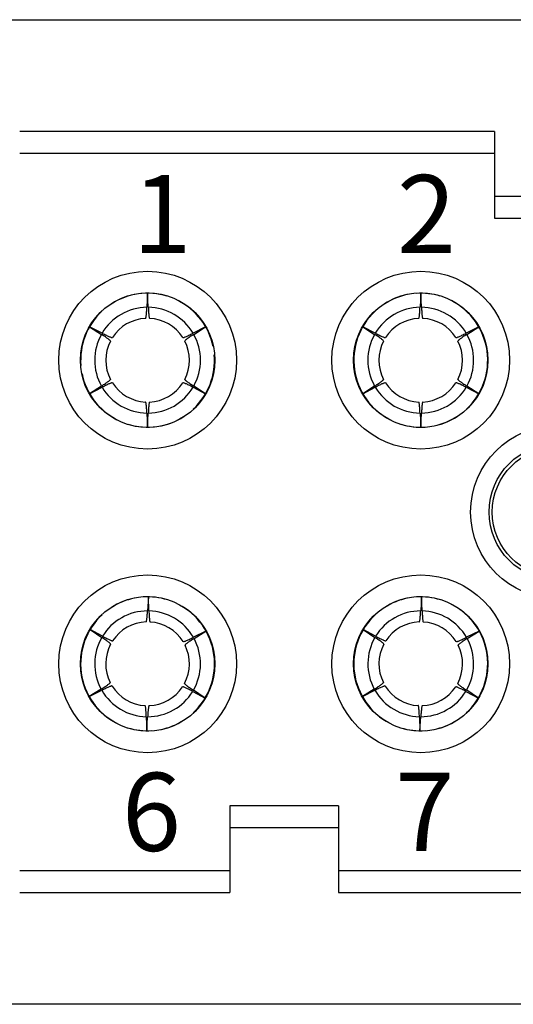
# Model space of a CAD drawing. Units: millimetres. Extents: x 11 to 673, y 29 to 395.
# Drawn here: x 414 to 425, y 274 to 296 of the extents above; entities that cross this region are included whole.
import ezdxf

# ---------------------------------------------------------------- set-up
doc = ezdxf.new("R2010")
doc.units = ezdxf.units.MM
doc.header["$MEASUREMENT"] = 0
doc.layers.get('0').update_dxf_attribs({"lineweight": 30})
doc.layers.add('打标文字', color=3, linetype='Continuous', lineweight=20)
doc.styles.add('数字', font='romans.shx', dxfattribs={"height": 1.8})

msp = doc.modelspace()

# ---------------------------------------------------------------- linework, layer by layer
at = {"color": 7, "linetype": 'Continuous'}
for p, q in [((410.949, 296.212), (447.895, 296.212)), ((424.822, 293.637), (413.872, 293.637)), ((424.822, 293.637), (424.822, 291.637)), ((413.872, 293.137), (424.822, 293.137)), ((427.622, 292.137), (424.822, 292.137)), ((424.822, 291.637), (427.622, 291.637)), ((416.822, 289.907), (416.806, 289.582)), ((416.838, 289.582), (416.822, 289.907)), ((423.122, 289.907), (423.106, 289.582)), ((423.138, 289.582), (423.122, 289.907)), ((415.774, 288.986), (415.485, 289.134)), ((415.485, 289.134), (415.758, 288.958)), ((418.16, 289.134), (417.871, 288.986)), ((417.887, 288.958), (418.16, 289.134)), ((422.074, 288.986), (421.785, 289.134)), ((421.785, 289.134), (422.058, 288.958)), ((424.46, 289.134), (424.171, 288.986)), ((424.187, 288.958), (424.46, 289.134)), ((415.758, 287.766), (415.485, 287.59)), ((415.485, 287.59), (415.774, 287.738)), ((417.871, 287.738), (418.16, 287.59)), ((418.16, 287.59), (417.887, 287.766)), ((422.058, 287.766), (421.785, 287.59)), ((421.785, 287.59), (422.074, 287.738)), ((424.171, 287.738), (424.46, 287.59)), ((424.46, 287.59), (424.187, 287.766)), ((416.806, 287.142), (416.822, 286.818)), ((416.822, 286.818), (416.838, 287.142)), ((423.106, 287.142), (423.122, 286.818)), ((423.122, 286.818), (423.138, 287.142)), ((416.841, 282.907), (416.821, 282.584)), ((416.853, 282.582), (416.841, 282.907)), ((423.141, 282.907), (423.121, 282.584)), ((423.153, 282.582), (423.141, 282.907)), ((416.821, 282.584), (416.821, 282.582)), ((423.121, 282.584), (423.121, 282.582)), ((415.782, 281.999), (415.494, 282.151)), ((415.494, 282.151), (415.764, 281.972)), ((415.764, 281.972), (415.765, 281.971)), ((418.169, 282.118), (417.878, 281.973)), ((417.894, 281.945), (418.169, 282.118)), ((422.082, 281.999), (421.794, 282.151)), ((421.794, 282.151), (422.064, 281.972)), ((422.064, 281.972), (422.065, 281.971)), ((424.469, 282.118), (424.178, 281.973)), ((424.194, 281.945), (424.469, 282.118)), ((415.751, 280.779), (415.475, 280.606)), ((415.475, 280.606), (415.766, 280.751)), ((417.863, 280.726), (418.15, 280.574)), ((417.881, 280.752), (417.879, 280.753)), ((418.15, 280.574), (417.881, 280.752)), ((422.051, 280.779), (421.775, 280.606)), ((421.775, 280.606), (422.066, 280.751)), ((424.163, 280.726), (424.45, 280.574)), ((424.181, 280.752), (424.179, 280.753)), ((424.45, 280.574), (424.181, 280.752)), ((416.791, 280.143), (416.803, 279.818)), ((416.803, 279.818), (416.823, 280.141)), ((416.823, 280.141), (416.823, 280.142)), ((423.091, 280.143), (423.103, 279.818)), ((423.103, 279.818), (423.123, 280.141)), ((423.123, 280.141), (423.123, 280.142)), ((421.222, 278.087), (418.722, 278.087)), ((418.722, 278.087), (418.722, 276.087)), ((421.222, 278.087), (421.222, 276.087)), ((418.722, 277.587), (421.222, 277.587)), ((418.722, 276.587), (413.872, 276.587)), ((437.622, 276.587), (421.222, 276.587)), ((413.872, 276.087), (418.722, 276.087)), ((421.222, 276.087), (437.622, 276.087)), ((447.895, 273.512), (410.949, 273.512))]:
    msp.add_line(p, q, dxfattribs=at)
for centre, radius in [((416.822, 288.362), 2.05), ((423.122, 288.362), 2.05), ((416.822, 288.362), 1.55), ((423.122, 288.362), 1.55), ((426.272, 284.862), 2), ((426.272, 284.862), 1.575), ((426.272, 284.862), 1.5), ((416.822, 281.362), 2.05), ((423.122, 281.362), 2.05), ((416.822, 281.362), 1.55), ((423.122, 281.362), 1.55)]:
    msp.add_circle(centre, radius, dxfattribs=at)
for centre, radius, start, end in [((416.822, 288.362), 1.544, 73.0714, 122.7818), ((423.122, 288.362), 1.544, 73.0714, 93.6528), ((416.822, 288.362), 1.35, 89.5863, 90.4137), ((416.822, 288.362), 1.544, 11.7746, 62.7822), ((423.122, 288.362), 1.544, 101.5363, 122.7818), ((423.122, 288.362), 1.35, 89.5863, 90.4137), ((423.122, 288.362), 1.544, 313.071, 62.7822), ((416.822, 288.362), 1.544, 133.071, 184.6745), ((416.822, 288.362), 1.22, 90.757, 149.243), ((416.822, 288.362), 1.22, 30.757, 89.243), ((423.122, 288.362), 1.544, 133.071, 242.7822), ((423.122, 288.362), 1.22, 90.757, 149.243), ((423.122, 288.362), 1.22, 30.757, 89.243), ((416.822, 288.362), 0.965, 92.7172, 147.2829), ((416.822, 288.362), 0.965, 32.7172, 87.2829), ((423.122, 288.362), 0.965, 92.7172, 147.2829), ((423.122, 288.362), 0.965, 32.7172, 87.2829), ((416.822, 288.362), 1.35, 149.5863, 150.4137), ((416.822, 288.362), 1.35, 29.5863, 30.4137), ((423.122, 288.362), 1.35, 149.5863, 150.4137), ((423.122, 288.362), 1.35, 29.5863, 30.4137), ((416.822, 288.362), 1.22, 150.757, 209.243), ((416.822, 288.362), 0.965, 152.7172, 207.2829), ((416.822, 288.362), 0.965, 332.7172, 27.2829), ((416.822, 288.362), 1.22, 330.757, 29.243), ((423.122, 288.362), 1.22, 150.757, 209.243), ((423.122, 288.362), 0.965, 152.7172, 207.2829), ((423.122, 288.362), 0.965, 332.7172, 27.2829), ((423.122, 288.362), 1.22, 330.757, 29.243), ((416.822, 288.362), 1.544, 313.071, 4.6745), ((416.822, 288.362), 1.544, 191.7746, 242.7822), ((416.822, 288.362), 0.965, 212.7172, 267.2829), ((416.822, 288.362), 0.965, 272.7172, 327.2829), ((423.122, 288.362), 0.965, 212.7172, 267.2829), ((423.122, 288.362), 0.965, 272.7172, 327.2829), ((416.822, 288.362), 1.35, 209.5863, 210.4137), ((416.822, 288.362), 1.22, 210.757, 269.243), ((416.822, 288.362), 1.22, 270.757, 329.243), ((416.822, 288.362), 1.35, 329.5863, 330.4137), ((423.122, 288.362), 1.35, 209.5863, 210.4137), ((423.122, 288.362), 1.22, 210.757, 269.243), ((423.122, 288.362), 1.22, 270.757, 329.243), ((423.122, 288.362), 1.35, 329.5863, 330.4137), ((416.822, 288.362), 1.544, 253.0714, 302.7818), ((416.822, 288.362), 1.35, 269.5863, 270.4137), ((423.122, 288.362), 1.35, 269.5863, 270.4137), ((423.122, 288.362), 1.544, 281.5363, 302.7818), ((423.122, 288.362), 1.544, 253.0714, 273.6528), ((416.822, 281.362), 1.544, 101.3898, 122.5146), ((416.822, 281.362), 1.544, 72.7806, 93.7048), ((423.122, 281.362), 1.544, 101.3898, 122.5146), ((423.122, 281.362), 1.544, 72.7806, 93.7048), ((416.822, 281.362), 1.35, 88.8863, 89.7137), ((416.822, 281.362), 1.544, 312.78, 62.515), ((423.122, 281.362), 1.35, 88.8863, 89.7137), ((423.122, 281.362), 1.544, 312.78, 62.515), ((416.822, 281.362), 1.544, 132.78, 242.515), ((416.822, 281.362), 1.22, 90.057, 148.543), ((416.822, 281.362), 1.22, 30.057, 88.543), ((423.122, 281.362), 1.544, 132.78, 242.515), ((423.122, 281.362), 1.22, 90.057, 148.543), ((423.122, 281.362), 1.22, 30.057, 88.543), ((416.822, 281.362), 0.965, 92.0172, 146.5829), ((416.822, 281.362), 0.965, 32.0172, 86.5829), ((423.122, 281.362), 0.965, 92.0172, 146.5829), ((423.122, 281.362), 0.965, 32.0172, 86.5829), ((416.822, 281.362), 1.22, 150.057, 208.543), ((416.822, 281.362), 1.35, 148.8863, 149.7137), ((416.822, 281.362), 1.22, 330.057, 28.543), ((416.822, 281.362), 1.35, 28.8863, 29.7137), ((423.122, 281.362), 1.22, 150.057, 208.543), ((423.122, 281.362), 1.35, 148.8863, 149.7137), ((423.122, 281.362), 1.22, 330.057, 28.543), ((423.122, 281.362), 1.35, 28.8863, 29.7137), ((416.822, 281.362), 0.965, 152.0172, 206.5829), ((416.822, 281.362), 0.965, 332.0172, 26.5829), ((423.122, 281.362), 0.965, 152.0172, 206.5829), ((423.122, 281.362), 0.965, 332.0172, 26.5829), ((416.822, 281.362), 0.965, 212.0172, 266.5829), ((416.822, 281.362), 0.965, 272.0172, 326.5829), ((423.122, 281.362), 0.965, 212.0172, 266.5829), ((423.122, 281.362), 0.965, 272.0172, 326.5829), ((416.822, 281.362), 1.35, 208.8863, 209.7137), ((416.822, 281.362), 1.22, 210.057, 268.543), ((416.822, 281.362), 1.22, 270.057, 328.543), ((416.822, 281.362), 1.35, 328.8863, 329.7137), ((423.122, 281.362), 1.35, 208.8863, 209.7137), ((423.122, 281.362), 1.22, 210.057, 268.543), ((423.122, 281.362), 1.22, 270.057, 328.543), ((423.122, 281.362), 1.35, 328.8863, 329.7137), ((416.822, 281.362), 1.35, 268.8863, 269.7137), ((416.822, 281.362), 1.544, 281.3898, 302.5146), ((423.122, 281.362), 1.35, 268.8863, 269.7137), ((423.122, 281.362), 1.544, 281.3898, 302.5146), ((416.822, 281.362), 1.544, 252.7806, 273.7048), ((423.122, 281.362), 1.544, 252.7806, 273.7048)]:
    msp.add_arc(centre, radius, start, end, dxfattribs=at)
for points, knots in [([(416.777, 289.326), (416.777, 289.326), (416.779, 289.328), (416.782, 289.333), (416.785, 289.346), (416.789, 289.366), (416.793, 289.395), (416.796, 289.432), (416.8, 289.476), (416.803, 289.526), (416.805, 289.563), (416.806, 289.582)], [0, 0, 0, 0, 0.00896, 0.023597, 0.074663, 0.156227, 0.268142, 0.409679, 0.579762, 0.777071, 1, 1, 1, 1]), ([(416.838, 289.582), (416.839, 289.563), (416.841, 289.526), (416.845, 289.476), (416.848, 289.432), (416.852, 289.395), (416.855, 289.366), (416.859, 289.346), (416.862, 289.333), (416.865, 289.328), (416.867, 289.326), (416.868, 289.326)], [0, 0, 0, 0, 0.222929, 0.420238, 0.590321, 0.731857, 0.843772, 0.925337, 0.976403, 0.99104, 1, 1, 1, 1]), ([(423.077, 289.326), (423.077, 289.326), (423.079, 289.328), (423.082, 289.333), (423.085, 289.346), (423.089, 289.366), (423.093, 289.395), (423.096, 289.432), (423.1, 289.476), (423.103, 289.526), (423.105, 289.563), (423.106, 289.582)], [0, 0, 0, 0, 0.00896, 0.023597, 0.074663, 0.156227, 0.268142, 0.409679, 0.579762, 0.777071, 1, 1, 1, 1]), ([(423.138, 289.582), (423.139, 289.563), (423.141, 289.526), (423.145, 289.476), (423.148, 289.432), (423.152, 289.395), (423.155, 289.366), (423.159, 289.346), (423.162, 289.333), (423.165, 289.328), (423.167, 289.326), (423.168, 289.326)], [0, 0, 0, 0, 0.222929, 0.420238, 0.590321, 0.731857, 0.843772, 0.925337, 0.976403, 0.99104, 1, 1, 1, 1]), ([(415.774, 288.986), (415.791, 288.977), (415.824, 288.961), (415.869, 288.938), (415.909, 288.919), (415.942, 288.904), (415.969, 288.893), (415.989, 288.886), (416.001, 288.883), (416.008, 288.882), (416.01, 288.883), (416.01, 288.884)], [0, 0, 0, 0, 0.222929, 0.420238, 0.590321, 0.731857, 0.843772, 0.925337, 0.976403, 0.99104, 1, 1, 1, 1]), ([(417.634, 288.884), (417.635, 288.883), (417.637, 288.882), (417.643, 288.883), (417.656, 288.886), (417.675, 288.893), (417.702, 288.904), (417.736, 288.919), (417.775, 288.938), (417.821, 288.961), (417.853, 288.977), (417.871, 288.986)], [0, 0, 0, 0, 0.00896, 0.023597, 0.074663, 0.156227, 0.268142, 0.409679, 0.579762, 0.777071, 1, 1, 1, 1]), ([(422.074, 288.986), (422.091, 288.977), (422.124, 288.961), (422.169, 288.938), (422.209, 288.919), (422.242, 288.904), (422.269, 288.893), (422.289, 288.886), (422.301, 288.883), (422.308, 288.882), (422.31, 288.883), (422.31, 288.884)], [0, 0, 0, 0, 0.222929, 0.420238, 0.590321, 0.731857, 0.843772, 0.925337, 0.976403, 0.99104, 1, 1, 1, 1]), ([(423.934, 288.884), (423.935, 288.883), (423.937, 288.882), (423.943, 288.883), (423.956, 288.886), (423.975, 288.893), (424.002, 288.904), (424.036, 288.919), (424.075, 288.938), (424.121, 288.961), (424.153, 288.977), (424.171, 288.986)], [0, 0, 0, 0, 0.00896, 0.023597, 0.074663, 0.156227, 0.268142, 0.409679, 0.579762, 0.777071, 1, 1, 1, 1]), ([(415.965, 288.805), (415.965, 288.805), (415.965, 288.808), (415.961, 288.813), (415.952, 288.822), (415.936, 288.836), (415.913, 288.853), (415.883, 288.875), (415.847, 288.9), (415.805, 288.928), (415.774, 288.948), (415.758, 288.958)], [0, 0, 0, 0, 0.00896, 0.023597, 0.074663, 0.156227, 0.268142, 0.409679, 0.579762, 0.777071, 1, 1, 1, 1]), ([(417.887, 288.958), (417.87, 288.948), (417.84, 288.928), (417.798, 288.9), (417.761, 288.875), (417.732, 288.853), (417.709, 288.836), (417.692, 288.822), (417.683, 288.813), (417.68, 288.808), (417.68, 288.805), (417.68, 288.805)], [0, 0, 0, 0, 0.222929, 0.420238, 0.590321, 0.731857, 0.843772, 0.925337, 0.976403, 0.99104, 1, 1, 1, 1]), ([(422.265, 288.805), (422.265, 288.805), (422.265, 288.808), (422.261, 288.813), (422.252, 288.822), (422.236, 288.836), (422.213, 288.853), (422.183, 288.875), (422.147, 288.9), (422.105, 288.928), (422.074, 288.948), (422.058, 288.958)], [0, 0, 0, 0, 0.00896, 0.023597, 0.074663, 0.156227, 0.268142, 0.409679, 0.579762, 0.777071, 1, 1, 1, 1]), ([(424.187, 288.958), (424.17, 288.948), (424.14, 288.928), (424.098, 288.9), (424.061, 288.875), (424.032, 288.853), (424.009, 288.836), (423.992, 288.822), (423.983, 288.813), (423.98, 288.808), (423.98, 288.805), (423.98, 288.805)], [0, 0, 0, 0, 0.222929, 0.420238, 0.590321, 0.731857, 0.843772, 0.925337, 0.976403, 0.99104, 1, 1, 1, 1]), ([(415.758, 287.766), (415.774, 287.777), (415.805, 287.797), (415.847, 287.825), (415.883, 287.85), (415.913, 287.871), (415.936, 287.889), (415.952, 287.902), (415.961, 287.912), (415.965, 287.917), (415.965, 287.919), (415.965, 287.92)], [0, 0, 0, 0, 0.222929, 0.420238, 0.590321, 0.731857, 0.843772, 0.925337, 0.976403, 0.99104, 1, 1, 1, 1]), ([(416.01, 287.841), (416.01, 287.841), (416.008, 287.842), (416.001, 287.842), (415.989, 287.839), (415.969, 287.831), (415.942, 287.82), (415.909, 287.805), (415.869, 287.786), (415.824, 287.764), (415.791, 287.747), (415.774, 287.738)], [0, 0, 0, 0, 0.00896, 0.023597, 0.074663, 0.156227, 0.268142, 0.409679, 0.579762, 0.777071, 1, 1, 1, 1]), ([(417.871, 287.738), (417.853, 287.747), (417.821, 287.764), (417.775, 287.786), (417.736, 287.805), (417.702, 287.82), (417.675, 287.831), (417.656, 287.839), (417.643, 287.842), (417.637, 287.842), (417.635, 287.841), (417.634, 287.841)], [0, 0, 0, 0, 0.222929, 0.420238, 0.590321, 0.731857, 0.843772, 0.925337, 0.976403, 0.99104, 1, 1, 1, 1]), ([(417.68, 287.92), (417.68, 287.919), (417.68, 287.917), (417.683, 287.912), (417.692, 287.902), (417.709, 287.889), (417.732, 287.871), (417.761, 287.85), (417.798, 287.825), (417.84, 287.797), (417.87, 287.777), (417.887, 287.766)], [0, 0, 0, 0, 0.00896, 0.023597, 0.074663, 0.156227, 0.268142, 0.409679, 0.579762, 0.777071, 1, 1, 1, 1]), ([(422.058, 287.766), (422.074, 287.777), (422.105, 287.797), (422.147, 287.825), (422.183, 287.85), (422.213, 287.871), (422.236, 287.889), (422.252, 287.902), (422.261, 287.912), (422.265, 287.917), (422.265, 287.919), (422.265, 287.92)], [0, 0, 0, 0, 0.222929, 0.420238, 0.590321, 0.731857, 0.843772, 0.925337, 0.976403, 0.99104, 1, 1, 1, 1]), ([(422.31, 287.841), (422.31, 287.841), (422.308, 287.842), (422.301, 287.842), (422.289, 287.839), (422.269, 287.831), (422.242, 287.82), (422.209, 287.805), (422.169, 287.786), (422.124, 287.764), (422.091, 287.747), (422.074, 287.738)], [0, 0, 0, 0, 0.00896, 0.023597, 0.074663, 0.156227, 0.268142, 0.409679, 0.579762, 0.777071, 1, 1, 1, 1]), ([(424.171, 287.738), (424.153, 287.747), (424.121, 287.764), (424.075, 287.786), (424.036, 287.805), (424.002, 287.82), (423.975, 287.831), (423.956, 287.839), (423.943, 287.842), (423.937, 287.842), (423.935, 287.841), (423.934, 287.841)], [0, 0, 0, 0, 0.222929, 0.420238, 0.590321, 0.731857, 0.843772, 0.925337, 0.976403, 0.99104, 1, 1, 1, 1]), ([(423.98, 287.92), (423.98, 287.919), (423.98, 287.917), (423.983, 287.912), (423.992, 287.902), (424.009, 287.889), (424.032, 287.871), (424.061, 287.85), (424.098, 287.825), (424.14, 287.797), (424.17, 287.777), (424.187, 287.766)], [0, 0, 0, 0, 0.00896, 0.023597, 0.074663, 0.156227, 0.268142, 0.409679, 0.579762, 0.777071, 1, 1, 1, 1]), ([(416.806, 287.142), (416.805, 287.162), (416.803, 287.198), (416.8, 287.249), (416.796, 287.293), (416.793, 287.329), (416.789, 287.358), (416.785, 287.379), (416.782, 287.391), (416.779, 287.397), (416.777, 287.398), (416.777, 287.398)], [0, 0, 0, 0, 0.222929, 0.420238, 0.590321, 0.731857, 0.843772, 0.925337, 0.976403, 0.99104, 1, 1, 1, 1]), ([(416.868, 287.398), (416.867, 287.398), (416.865, 287.397), (416.862, 287.391), (416.859, 287.379), (416.855, 287.358), (416.852, 287.329), (416.848, 287.293), (416.845, 287.249), (416.841, 287.198), (416.839, 287.162), (416.838, 287.142)], [0, 0, 0, 0, 0.00896, 0.023597, 0.074663, 0.156227, 0.268142, 0.409679, 0.579762, 0.777071, 1, 1, 1, 1]), ([(423.106, 287.142), (423.105, 287.162), (423.103, 287.198), (423.1, 287.249), (423.096, 287.293), (423.093, 287.329), (423.089, 287.358), (423.085, 287.379), (423.082, 287.391), (423.079, 287.397), (423.077, 287.398), (423.077, 287.398)], [0, 0, 0, 0, 0.222929, 0.420238, 0.590321, 0.731857, 0.843772, 0.925337, 0.976403, 0.99104, 1, 1, 1, 1]), ([(423.168, 287.398), (423.167, 287.398), (423.165, 287.397), (423.162, 287.391), (423.159, 287.379), (423.155, 287.358), (423.152, 287.329), (423.148, 287.293), (423.145, 287.249), (423.141, 287.198), (423.139, 287.162), (423.138, 287.142)], [0, 0, 0, 0, 0.00896, 0.023597, 0.074663, 0.156227, 0.268142, 0.409679, 0.579762, 0.777071, 1, 1, 1, 1]), ([(416.788, 282.327), (416.789, 282.327), (416.791, 282.328), (416.794, 282.334), (416.797, 282.346), (416.801, 282.367), (416.805, 282.396), (416.81, 282.432), (416.814, 282.476), (416.817, 282.527), (416.82, 282.563), (416.821, 282.582)], [0, 0, 0, 0, 0.00896, 0.023597, 0.074663, 0.156227, 0.268142, 0.409679, 0.579762, 0.777071, 1, 1, 1, 1]), ([(416.853, 282.582), (416.854, 282.562), (416.856, 282.526), (416.858, 282.475), (416.861, 282.431), (416.864, 282.395), (416.868, 282.366), (416.871, 282.345), (416.874, 282.333), (416.877, 282.327), (416.879, 282.326), (416.88, 282.326)], [0, 0, 0, 0, 0.222929, 0.420238, 0.590321, 0.731857, 0.843772, 0.925337, 0.976403, 0.99104, 1, 1, 1, 1]), ([(423.088, 282.327), (423.089, 282.327), (423.091, 282.328), (423.094, 282.334), (423.097, 282.346), (423.101, 282.367), (423.105, 282.396), (423.11, 282.432), (423.114, 282.476), (423.117, 282.527), (423.12, 282.563), (423.121, 282.582)], [0, 0, 0, 0, 0.00896, 0.023597, 0.074663, 0.156227, 0.268142, 0.409679, 0.579762, 0.777071, 1, 1, 1, 1]), ([(423.153, 282.582), (423.154, 282.562), (423.156, 282.526), (423.158, 282.475), (423.161, 282.431), (423.164, 282.395), (423.168, 282.366), (423.171, 282.345), (423.174, 282.333), (423.177, 282.327), (423.179, 282.326), (423.18, 282.326)], [0, 0, 0, 0, 0.222929, 0.420238, 0.590321, 0.731857, 0.843772, 0.925337, 0.976403, 0.99104, 1, 1, 1, 1]), ([(415.97, 281.815), (415.97, 281.816), (415.97, 281.818), (415.967, 281.823), (415.958, 281.833), (415.942, 281.846), (415.919, 281.864), (415.89, 281.886), (415.854, 281.911), (415.811, 281.94), (415.781, 281.96), (415.765, 281.971)], [0, 0, 0, 0, 0.00896, 0.023597, 0.074663, 0.156227, 0.268142, 0.409679, 0.579762, 0.777071, 1, 1, 1, 1]), ([(415.782, 281.999), (415.799, 281.99), (415.831, 281.973), (415.876, 281.95), (415.916, 281.93), (415.949, 281.915), (415.976, 281.903), (415.995, 281.896), (416.008, 281.893), (416.014, 281.892), (416.016, 281.893), (416.017, 281.894)], [0, 0, 0, 0, 0.222929, 0.420238, 0.590321, 0.731857, 0.843772, 0.925337, 0.976403, 0.99104, 1, 1, 1, 1]), ([(417.64, 281.874), (417.641, 281.873), (417.643, 281.872), (417.649, 281.873), (417.662, 281.876), (417.682, 281.883), (417.709, 281.893), (417.742, 281.908), (417.782, 281.927), (417.828, 281.949), (417.861, 281.965), (417.878, 281.973)], [0, 0, 0, 0, 0.00896, 0.023597, 0.074663, 0.156227, 0.268142, 0.409679, 0.579762, 0.777071, 1, 1, 1, 1]), ([(417.894, 281.945), (417.878, 281.935), (417.847, 281.915), (417.804, 281.888), (417.768, 281.863), (417.738, 281.842), (417.714, 281.825), (417.698, 281.811), (417.689, 281.802), (417.685, 281.797), (417.685, 281.795), (417.685, 281.794)], [0, 0, 0, 0, 0.222929, 0.420238, 0.590321, 0.731857, 0.843772, 0.925337, 0.976403, 0.99104, 1, 1, 1, 1]), ([(422.27, 281.815), (422.27, 281.816), (422.27, 281.818), (422.267, 281.823), (422.258, 281.833), (422.242, 281.846), (422.219, 281.864), (422.19, 281.886), (422.154, 281.911), (422.111, 281.94), (422.081, 281.96), (422.065, 281.971)], [0, 0, 0, 0, 0.00896, 0.023597, 0.074663, 0.156227, 0.268142, 0.409679, 0.579762, 0.777071, 1, 1, 1, 1]), ([(422.082, 281.999), (422.099, 281.99), (422.131, 281.973), (422.176, 281.95), (422.216, 281.93), (422.249, 281.915), (422.276, 281.903), (422.295, 281.896), (422.308, 281.893), (422.314, 281.892), (422.316, 281.893), (422.317, 281.894)], [0, 0, 0, 0, 0.222929, 0.420238, 0.590321, 0.731857, 0.843772, 0.925337, 0.976403, 0.99104, 1, 1, 1, 1]), ([(423.94, 281.874), (423.941, 281.873), (423.943, 281.872), (423.949, 281.873), (423.962, 281.876), (423.982, 281.883), (424.009, 281.893), (424.042, 281.908), (424.082, 281.927), (424.128, 281.949), (424.161, 281.965), (424.178, 281.973)], [0, 0, 0, 0, 0.00896, 0.023597, 0.074663, 0.156227, 0.268142, 0.409679, 0.579762, 0.777071, 1, 1, 1, 1]), ([(424.194, 281.945), (424.178, 281.935), (424.147, 281.915), (424.104, 281.888), (424.068, 281.863), (424.038, 281.842), (424.014, 281.825), (423.998, 281.811), (423.989, 281.802), (423.985, 281.797), (423.985, 281.795), (423.985, 281.794)], [0, 0, 0, 0, 0.222929, 0.420238, 0.590321, 0.731857, 0.843772, 0.925337, 0.976403, 0.99104, 1, 1, 1, 1]), ([(415.751, 280.779), (415.767, 280.79), (415.798, 280.809), (415.84, 280.837), (415.877, 280.861), (415.907, 280.882), (415.93, 280.9), (415.947, 280.913), (415.956, 280.922), (415.959, 280.927), (415.96, 280.93), (415.959, 280.93)], [0, 0, 0, 0, 0.222929, 0.420238, 0.590321, 0.731857, 0.843772, 0.925337, 0.976403, 0.99104, 1, 1, 1, 1]), ([(416.004, 280.851), (416.004, 280.851), (416.002, 280.852), (415.995, 280.852), (415.983, 280.849), (415.963, 280.842), (415.936, 280.831), (415.902, 280.816), (415.862, 280.798), (415.816, 280.776), (415.784, 280.76), (415.766, 280.751)], [0, 0, 0, 0, 0.00896, 0.023597, 0.074663, 0.156227, 0.268142, 0.409679, 0.579762, 0.777071, 1, 1, 1, 1]), ([(417.863, 280.726), (417.846, 280.735), (417.814, 280.751), (417.768, 280.775), (417.729, 280.794), (417.695, 280.81), (417.669, 280.821), (417.649, 280.828), (417.637, 280.832), (417.63, 280.832), (417.628, 280.831), (417.628, 280.831)], [0, 0, 0, 0, 0.222929, 0.420238, 0.590321, 0.731857, 0.843772, 0.925337, 0.976403, 0.99104, 1, 1, 1, 1]), ([(417.674, 280.909), (417.674, 280.909), (417.674, 280.907), (417.678, 280.901), (417.687, 280.892), (417.703, 280.878), (417.726, 280.86), (417.755, 280.838), (417.791, 280.813), (417.833, 280.784), (417.863, 280.764), (417.879, 280.753)], [0, 0, 0, 0, 0.00896, 0.023597, 0.074663, 0.156227, 0.268142, 0.409679, 0.579762, 0.777071, 1, 1, 1, 1]), ([(422.051, 280.779), (422.067, 280.79), (422.098, 280.809), (422.14, 280.837), (422.177, 280.861), (422.207, 280.882), (422.23, 280.9), (422.247, 280.913), (422.256, 280.922), (422.259, 280.927), (422.26, 280.93), (422.259, 280.93)], [0, 0, 0, 0, 0.222929, 0.420238, 0.590321, 0.731857, 0.843772, 0.925337, 0.976403, 0.99104, 1, 1, 1, 1]), ([(422.304, 280.851), (422.304, 280.851), (422.302, 280.852), (422.295, 280.852), (422.283, 280.849), (422.263, 280.842), (422.236, 280.831), (422.202, 280.816), (422.162, 280.798), (422.116, 280.776), (422.084, 280.76), (422.066, 280.751)], [0, 0, 0, 0, 0.00896, 0.023597, 0.074663, 0.156227, 0.268142, 0.409679, 0.579762, 0.777071, 1, 1, 1, 1]), ([(424.163, 280.726), (424.146, 280.735), (424.114, 280.751), (424.068, 280.775), (424.029, 280.794), (423.995, 280.81), (423.969, 280.821), (423.949, 280.828), (423.937, 280.832), (423.93, 280.832), (423.928, 280.831), (423.928, 280.831)], [0, 0, 0, 0, 0.222929, 0.420238, 0.590321, 0.731857, 0.843772, 0.925337, 0.976403, 0.99104, 1, 1, 1, 1]), ([(423.974, 280.909), (423.974, 280.909), (423.974, 280.907), (423.978, 280.901), (423.987, 280.892), (424.003, 280.878), (424.026, 280.86), (424.055, 280.838), (424.091, 280.813), (424.133, 280.784), (424.163, 280.764), (424.179, 280.753)], [0, 0, 0, 0, 0.00896, 0.023597, 0.074663, 0.156227, 0.268142, 0.409679, 0.579762, 0.777071, 1, 1, 1, 1]), ([(416.791, 280.143), (416.791, 280.162), (416.789, 280.198), (416.786, 280.249), (416.783, 280.293), (416.78, 280.33), (416.777, 280.359), (416.773, 280.379), (416.77, 280.392), (416.767, 280.398), (416.766, 280.399), (416.765, 280.399)], [0, 0, 0, 0, 0.222929, 0.420238, 0.590321, 0.731857, 0.843772, 0.925337, 0.976403, 0.99104, 1, 1, 1, 1]), ([(416.856, 280.398), (416.855, 280.398), (416.854, 280.396), (416.851, 280.391), (416.847, 280.378), (416.843, 280.358), (416.839, 280.329), (416.835, 280.293), (416.831, 280.249), (416.827, 280.198), (416.825, 280.162), (416.823, 280.142)], [0, 0, 0, 0, 0.00896, 0.023597, 0.074663, 0.156227, 0.268142, 0.409679, 0.579762, 0.777071, 1, 1, 1, 1]), ([(423.091, 280.143), (423.091, 280.162), (423.089, 280.198), (423.086, 280.249), (423.083, 280.293), (423.08, 280.33), (423.077, 280.359), (423.073, 280.379), (423.07, 280.392), (423.067, 280.398), (423.066, 280.399), (423.065, 280.399)], [0, 0, 0, 0, 0.222929, 0.420238, 0.590321, 0.731857, 0.843772, 0.925337, 0.976403, 0.99104, 1, 1, 1, 1]), ([(423.156, 280.398), (423.155, 280.398), (423.154, 280.396), (423.151, 280.391), (423.147, 280.378), (423.143, 280.358), (423.139, 280.329), (423.135, 280.293), (423.131, 280.249), (423.127, 280.198), (423.125, 280.162), (423.123, 280.142)], [0, 0, 0, 0, 0.00896, 0.023597, 0.074663, 0.156227, 0.268142, 0.409679, 0.579762, 0.777071, 1, 1, 1, 1])]:
    msp.add_open_spline(points, degree=3, knots=knots, dxfattribs=at)

# ---------------------------------------------------------------- texts
at = {"layer": '打标文字', "char_height": 1.8, "width": 12.37819, "attachment_point": 1, "style": '数字'}
for s, insert in [('1', (416.475, 292.631)), ('2', (422.571, 292.631)), ('6', (416.229, 278.849)), ('7', (422.532, 278.849))]:
    msp.add_mtext(s, dxfattribs=dict(at, insert=insert))

doc.saveas('drawing.dxf')
